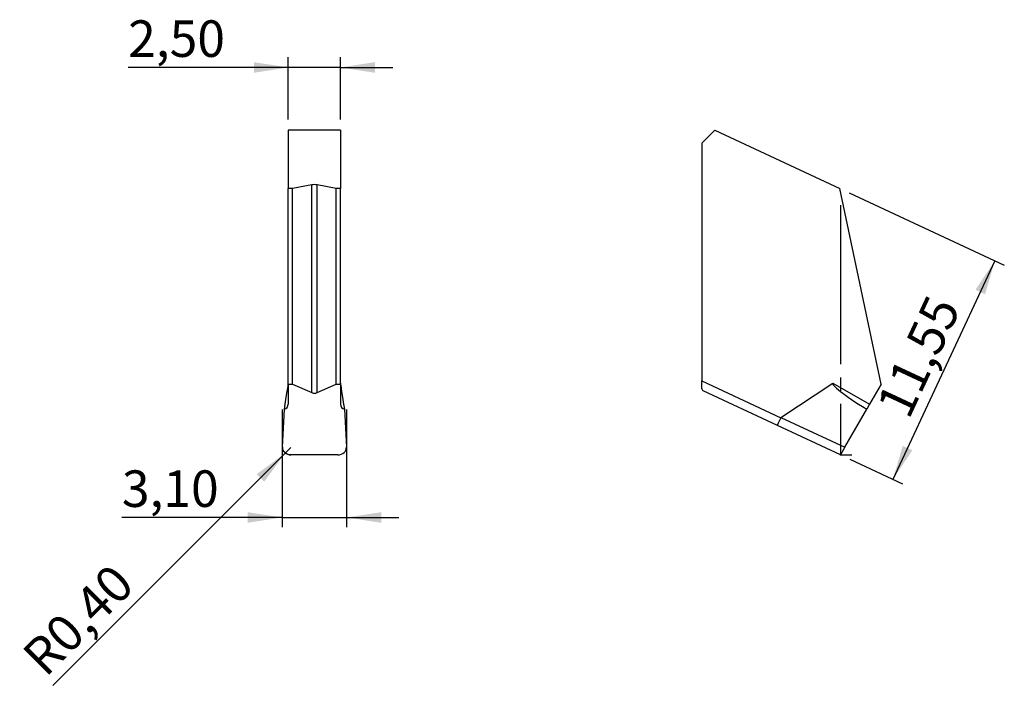
# Model space of a CAD drawing. Units: millimetres. Extents: x 93.8 to 188.1, y 91.8 to 155.7.
import ezdxf

# ---------------------------------------------------------------- set-up
doc = ezdxf.new("R2010")
doc.units = ezdxf.units.MM
doc.header["$PDSIZE"] = -1
doc.linetypes.add('SLD-Durchgehend', pattern=[0])
doc.linetypes.add('SLD-Punktstrich', pattern=[19.05, 15.24, -1.27, 1.27, -1.27])
doc.layers.add('1', color=4, linetype='Continuous')
doc.layers.add('2', color=7, linetype='SLD-Durchgehend')
doc.styles.add('SLDTEXTSTYLE0', font='TXT', dxfattribs={"width": 0.75})
doc.dimstyles.new('SLDDIMSTYLE0', dxfattribs={"dimtxt": 3.5, "dimasz": 3.302, "dimexe": 0, "dimexo": 0.0625, "dimgap": 0.875, "dimtad": 1, "dimlfac": 0.5, "dimrnd": 1e-09, "dimzin": 12, "dimdsep": 46, "dimtxsty": 'SLDTEXTSTYLE0', "dimsah": 1, "dimcen": 0.09, "dimadec": 0, "dimazin": 3, "dimtfac": 1, "dimtmove": 0, "dimatfit": 0, "dimfxl": 1, "dimfrac": 2, "dimtolj": 1, "dimtzin": 12, "dimarcsym": 0})
doc.dimstyles.new('SLDDIMSTYLE1', dxfattribs={"dimtxt": 3.5, "dimasz": 3.302, "dimexe": 0, "dimexo": 0.0625, "dimgap": 0.875, "dimtad": 1, "dimlfac": 0.5, "dimrnd": 1e-09, "dimdsep": 46, "dimtxsty": 'SLDTEXTSTYLE0', "dimsah": 1, "dimcen": 0, "dimadec": 0, "dimazin": 2, "dimtfac": 1, "dimtofl": 0, "dimtmove": 0, "dimatfit": 3, "dimfxl": 1, "dimfrac": 2, "dimtolj": 1, "dimtzin": 12, "dimarcsym": 0})

# ---------------------------------------------------------------- blocks, each defined once
blk = doc.blocks.new('_D')
at = {"layer": '2', "color": 7, "true_color": 0xffffff}
for p, q in [((173.231, 139.092), (188.097, 132.16)), ((187.19, 132.583), (177.428, 111.647)), ((173.302, 113.571), (178.334, 111.225))]:
    blk.add_line(p, q, dxfattribs=at)
for points in [[(187.19, 132.583), (185.334, 129.805), (186.255, 129.376)], [(177.428, 111.647), (179.284, 114.425), (178.363, 114.855)]]:
    blk.add_solid(points, dxfattribs=at)
at = {"layer": '2', "color": 7, "true_color": 0xffffff, "insert": (175.761, 118.748), "char_height": 3.5, "attachment_point": 1, "rotation": 65, "style": 'SLDTEXTSTYLE0'}
blk.add_mtext('11,55', dxfattribs=at)
blk = doc.blocks.new('_D_1')
at = {"layer": '2', "color": 7, "true_color": 0xffffff}
for q in [(119.731, 114.687), (96.939, 91.894)]:
    blk.add_line((119.166, 114.121), q, dxfattribs=at)
blk.add_solid([(119.166, 114.121), (116.472, 112.145), (117.19, 111.427)], dxfattribs=at)
at = {"layer": '2', "color": 7, "true_color": 0xffffff, "insert": (93.759, 95.074), "char_height": 3.5, "attachment_point": 1, "rotation": 45, "style": 'SLDTEXTSTYLE0'}
blk.add_mtext('R0,40', dxfattribs=at)
blk = doc.blocks.new('_D_2')
at = {"layer": '2', "color": 7, "true_color": 0xffffff}
for p, q in [((118.896, 107.994), (103.551, 107.994)), ((118.896, 107.994), (125.096, 107.994)), ((125.096, 107.994), (130.096, 107.994))]:
    blk.add_line(p, q, dxfattribs=at)
for points in [[(118.896, 107.994), (115.594, 108.502), (115.594, 107.486)], [(125.096, 107.994), (128.398, 107.486), (128.398, 108.502)]]:
    blk.add_solid(points, dxfattribs=at)
at = {"layer": '2', "color": 7, "true_color": 0xffffff, "insert": (103.551, 112.506), "char_height": 3.5, "attachment_point": 1, "style": 'SLDTEXTSTYLE0'}
blk.add_mtext('3,10', dxfattribs=at)
blk = doc.blocks.new('_D_3')
at = {"layer": '2', "color": 7, "true_color": 0xffffff}
for p, q in [((119.496, 146.095), (119.496, 152.095)), ((124.496, 146.095), (124.496, 152.095)), ((119.496, 151.095), (104.151, 151.095)), ((124.496, 151.095), (119.496, 151.095)), ((124.496, 151.095), (129.496, 151.095))]:
    blk.add_line(p, q, dxfattribs=at)
for points in [[(119.496, 151.095), (116.194, 151.603), (116.194, 150.587)], [(124.496, 151.095), (127.798, 150.587), (127.798, 151.603)]]:
    blk.add_solid(points, dxfattribs=at)
at = {"layer": '2', "color": 7, "true_color": 0xffffff, "insert": (104.151, 155.607), "char_height": 3.5, "attachment_point": 1, "style": 'SLDTEXTSTYLE0'}
blk.add_mtext('2,50', dxfattribs=at)

msp = doc.modelspace()

# ---------------------------------------------------------------- linework, layer by layer
at = {"color": 7, "linetype": 'SLD-Punktstrich'}
for p, q in [((172.395, 137.914), (172.395, 113.994)), ((118.896, 118.324), (118.896, 107.066)), ((125.096, 107.066), (125.096, 118.324)), ((172.395, 113.994), (173.495, 113.994))]:
    msp.add_line(p, q, dxfattribs=at)
at = {"color": 7, "linetype": 'SLD-Durchgehend', "flags": 128}
msp.add_lwpolyline([(119.741, 113.994), (119.578, 114.007), (119.421, 114.048), (119.278, 114.116), (119.154, 114.208), (119.053, 114.319), (118.981, 114.446), (118.94, 114.583), (118.933, 114.725)], dxfattribs=at)
at = {"layer": '1', "color": 4, "true_color": 0x00ffff}
for p, q in [((124.496, 145.095), (119.496, 145.095)), ((119.496, 145.095), (119.496, 139.515)), ((124.496, 145.095), (124.496, 139.515)), ((159.103, 143.84), (160.358, 145.095)), ((160.358, 145.095), (172.325, 139.515)), ((159.103, 143.84), (159.103, 121.075)), ((121.735, 139.85), (119.896, 139.515)), ((121.735, 119.953), (121.735, 139.85)), ((122.256, 119.953), (122.256, 139.85)), ((124.096, 139.515), (122.256, 139.85)), ((119.896, 139.515), (119.496, 139.515)), ((119.496, 120.772), (119.496, 139.515)), ((119.896, 120.772), (119.896, 139.515)), ((124.096, 120.772), (124.096, 139.515)), ((124.496, 139.515), (124.096, 139.515)), ((124.496, 120.772), (124.496, 139.515)), ((176.309, 120.772), (172.325, 139.515)), ((119.496, 120.772), (119.896, 120.772)), ((119.496, 120.772), (119.496, 118.844)), ((119.896, 120.772), (121.735, 119.953)), ((122.256, 119.953), (124.096, 120.772)), ((124.096, 120.772), (124.496, 120.772)), ((124.496, 120.772), (124.496, 118.844)), ((159.103, 120.311), (159.103, 121.075)), ((159.103, 121.075), (166.672, 117.546)), ((166.7, 117.577), (171.68, 120.873)), ((171.68, 120.873), (175.195, 118.844)), ((176.309, 120.772), (175.195, 118.844)), ((166.364, 116.807), (159.241, 120.128)), ((118.933, 114.725), (119.116, 118.36)), ((124.876, 118.36), (125.059, 114.725)), ((172.817, 114.725), (174.916, 118.36)), ((175.195, 118.844), (174.916, 118.36)), ((166.7, 117.577), (172.817, 114.725)), ((172.395, 113.994), (166.364, 116.807)), ((172.817, 114.725), (172.395, 113.994)), ((124.251, 113.994), (119.741, 113.994))]:
    msp.add_line(p, q, dxfattribs=at)
for centre, start, end in [((118.969, 118.867), 286.16864, 357.5067), ((125.022, 118.867), 182.4933, 253.83136)]:
    msp.add_arc(centre, 0.527, start, end, dxfattribs=at)
for centre, major_axis, ratio, start_param, end_param in [((121.996, 139.45), (0.8, 0), 0.529175, 1.239184, 1.902409), ((118.896, 117.448), (0.597, 3.446), 0.018156, 4.983591, 6.178729), ((125.096, 117.448), (-0.597, 3.446), 0.018156, 0.104457, 1.299594), ((177.613, 117.448), (5.952, -3.406), 0.087404, 3.097623, 4.29276), ((121.996, 120.932), (0, 1.035), 0.772645, 2.80998, 3.473205), ((159.241, 121.011), (-0.044, 0.892), 0.304931, 2.458536, 2.982135), ((166.702, 117.532), (0.338, 0.725), 0.041644, 1.570796, 3.141593), ((175.392, 113.479), (8.72, -4.066), 0.083145, 3.090686, 3.141593), ((119.735, 114.689), (0.803, -0.02), 0.86614, 3.119817, 4.741519), ((124.257, 114.689), (0.803, 0.02), 0.86614, 4.683259, 6.304961)]:
    msp.add_ellipse(centre, major_axis=major_axis, ratio=ratio, start_param=start_param, end_param=end_param, dxfattribs=at)
msp.add_point((172.395, 113.994), dxfattribs=at)

# ---------------------------------------------------------------- dimensions: what is measured, and where the dimension line sits
at = {"layer": '2', "color": 7, "true_color": 0xffffff}
for base, p1, p2, picture, middle in [((119.496, 151.095), (124.496, 145.095), (119.496, 145.095), '_D_3', (108.677, 151.095)), ((125.096, 107.994), (118.896, 107.066), (125.096, 107.066), '_D_2', (108.077, 107.994))]:
    dim = msp.add_linear_dim(base=base, p1=p1, p2=p2, dimstyle='SLDDIMSTYLE0', dxfattribs=at)
    dim.commit()
    dim.dimension.update_dxf_attribs({"geometry": picture, "text_midpoint": middle, "dimtype": 160})
dim = msp.add_linear_dim(base=(177.428, 111.647), p1=(172.325, 139.515), p2=(172.395, 113.994), angle=65, dimstyle='SLDDIMSTYLE0', dxfattribs=at)
dim.commit()
dim.dimension.update_dxf_attribs({"geometry": '_D', "text_midpoint": (182.309, 122.115), "dimtype": 160})
dim = msp.add_radius_dim(center=(119.731, 114.687), mpoint=(119.166, 114.121), dimstyle='SLDDIMSTYLE1', dxfattribs=at)
dim.commit()
dim.dimension.update_dxf_attribs({"geometry": '_D_1', "text_midpoint": (101.039, 95.994), "dimtype": 164})

doc.saveas('drawing.dxf')
